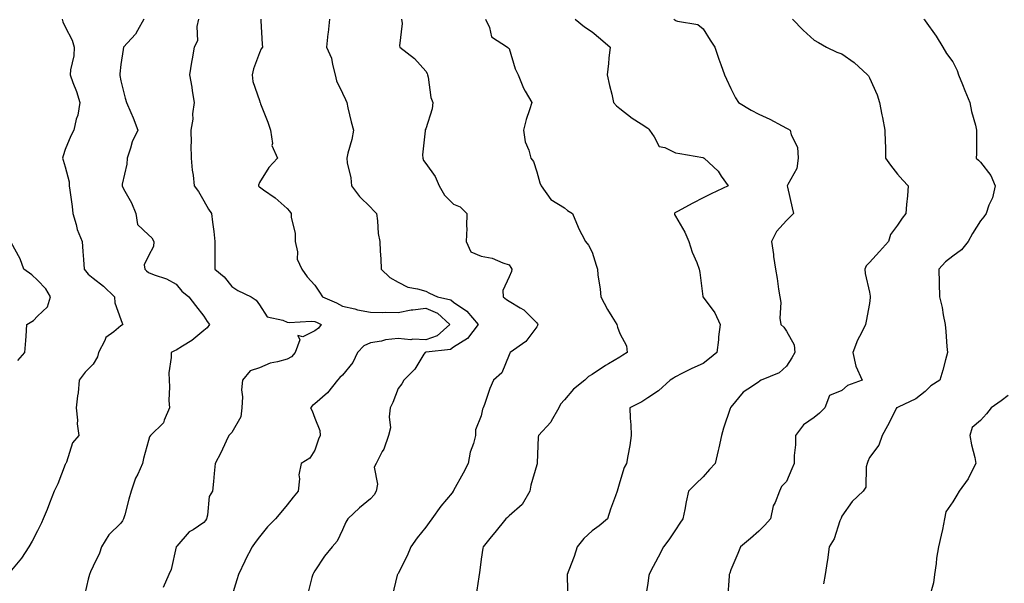
# Model space of a CAD drawing. Units: inches. Extents: x 944723 to 947363, y 7350698 to 7353338.
# Drawn here: x 946472 to 946827, y 7352009 to 7352212 of the extents above; entities that cross this region are included whole.
import ezdxf

# ---------------------------------------------------------------- set-up
doc = ezdxf.new("R2010")
doc.units = ezdxf.units.IN
doc.header["$MEASUREMENT"] = 0
doc.layers.add('Contour_94477350', color=7, linetype='Continuous', true_color=0x065e4c)

msp = doc.modelspace()

# ---------------------------------------------------------------- linework, layer by layer
at = {"layer": 'Contour_94477350'}
for points in [[(946486.89, 7352211.92, 3304), (946487.13, 7352211, 3304), (946488.05, 7352209.25, 3304), (946490.57, 7352204.44, 3304), (946491.21, 7352201.92, 3304), (946491.17, 7352198.8, 3304), (946489.88, 7352193.74, 3304), (946489.82, 7352191.92, 3304), (946490.77, 7352189.19, 3304), (946492.07, 7352185.94, 3304), (946493.29, 7352181.92, 3304), (946492.59, 7352177.38, 3304), (946492.03, 7352175.91, 3304), (946491.12, 7352171.92, 3304), (946490.06, 7352169.9, 3304), (946488.05, 7352165.01, 3304), (946487.28, 7352162.7, 3304), (946487.06, 7352161.92, 3304), (946487.26, 7352161.13, 3304), (946488.05, 7352158.8, 3304), (946489.51, 7352153.38, 3304), (946489.5, 7352151.92, 3304), (946489.64, 7352150.33, 3304), (946490.57, 7352144.44, 3304), (946490.76, 7352141.92, 3304), (946491.96, 7352138.02, 3304), (946492.3, 7352136.17, 3304), (946494.11, 7352131.92, 3304), (946494.42, 7352128.28, 3304), (946494.57, 7352125.4, 3304), (946494.84, 7352121.92, 3304), (946496.25, 7352120.12, 3304), (946498.05, 7352118.71, 3304), (946501.88, 7352115.75, 3304), (946505.8, 7352111.92, 3304), (946505.91, 7352109.78, 3304), (946508.05, 7352103.79, 3304), (946508.54, 7352102.41, 3304), (946508.79, 7352101.92, 3304), (946508.33, 7352101.64, 3304), (946508.05, 7352101.48, 3304), (946505.51, 7352099.38, 3304), (946502.66, 7352097.31, 3304), (946502.28, 7352096.15, 3304), (946500.02, 7352091.92, 3304), (946499.61, 7352090.35, 3304), (946498.05, 7352087.73, 3304), (946495.19, 7352084.78, 3304), (946493.05, 7352081.92, 3304), (946492.68, 7352077.29, 3304), (946492.44, 7352076.31, 3304), (946491.97, 7352071.92, 3304), (946492.41, 7352067.56, 3304), (946492.31, 7352066.18, 3304), (946492.95, 7352061.92, 3304), (946490.69, 7352059.29, 3304), (946488.45, 7352052.32, 3304), (946488.26, 7352051.92, 3304), (946488.19, 7352051.79, 3304), (946488.05, 7352051.56, 3304), (946485.35, 7352044.61, 3304), (946484.07, 7352041.92, 3304), (946482.39, 7352037.58, 3304), (946481.47, 7352035.34, 3304), (946480.1, 7352031.92, 3304), (946479.42, 7352030.56, 3304), (946478.05, 7352027.58, 3304), (946476.06, 7352023.91, 3304), (946474.88, 7352021.92, 3304), (946472.23, 7352017.74, 3304), (946468.05, 7352012.74, 3304)], [(946516.42, 7352211.92, 3305), (946514.05, 7352207.91, 3305), (946513.38, 7352206.59, 3305), (946508.99, 7352201.92, 3305), (946508.89, 7352201.08, 3305), (946508.05, 7352195.6, 3305), (946507.72, 7352192.25, 3305), (946507.73, 7352191.92, 3305), (946507.77, 7352191.64, 3305), (946508.05, 7352189.73, 3305), (946509.69, 7352183.56, 3305), (946510.12, 7352181.92, 3305), (946511.66, 7352178.3, 3305), (946512.54, 7352176.41, 3305), (946514.24, 7352171.92, 3305), (946512.14, 7352167.83, 3305), (946511.59, 7352165.47, 3305), (946510.35, 7352161.92, 3305), (946510.23, 7352159.74, 3305), (946508.62, 7352152.49, 3305), (946508.58, 7352151.92, 3305), (946509.1, 7352150.86, 3305), (946511.9, 7352145.77, 3305), (946513.5, 7352141.92, 3305), (946514.1, 7352137.97, 3305), (946518.05, 7352134.21, 3305), (946519.27, 7352133.14, 3305), (946520, 7352131.92, 3305), (946519.88, 7352130.1, 3305), (946518.05, 7352126.67, 3305), (946516.53, 7352123.45, 3305), (946516.78, 7352121.92, 3305), (946517.38, 7352121.24, 3305), (946518.05, 7352120.7, 3305), (946520.11, 7352119.86, 3305), (946524.58, 7352118.45, 3305), (946528.05, 7352116.51, 3305), (946530.12, 7352113.99, 3305), (946532.54, 7352111.92, 3305), (946535, 7352108.87, 3305), (946538.05, 7352104.91, 3305), (946539.18, 7352103.05, 3305), (946540, 7352101.92, 3305), (946539.16, 7352100.81, 3305), (946538.05, 7352099.79, 3305), (946533.71, 7352096.26, 3305), (946530.28, 7352094.15, 3305), (946528.05, 7352092.69, 3305), (946527.46, 7352092.5, 3305), (946526.19, 7352091.92, 3305), (946526.25, 7352090.13, 3305), (946525.43, 7352084.54, 3305), (946525.5, 7352081.92, 3305), (946525.66, 7352079.53, 3305), (946525.44, 7352074.53, 3305), (946525.58, 7352071.92, 3305), (946523.67, 7352067.53, 3305), (946523.45, 7352066.52, 3305), (946518.82, 7352061.92, 3305), (946518.42, 7352061.55, 3305), (946518.05, 7352060.15, 3305), (946516.3, 7352053.67, 3305), (946515.86, 7352051.92, 3305), (946514.15, 7352048.02, 3305), (946513.4, 7352046.57, 3305), (946511.84, 7352041.92, 3305), (946510.91, 7352039.06, 3305), (946509.51, 7352033.37, 3305), (946509.09, 7352031.92, 3305), (946508.74, 7352031.22, 3305), (946508.05, 7352030.37, 3305), (946503.78, 7352026.18, 3305), (946501.1, 7352021.92, 3305), (946500.39, 7352019.57, 3305), (946498.05, 7352014.87, 3305), (946497.1, 7352012.87, 3305), (946496.78, 7352011.92, 3305), (946496.29, 7352010.16, 3305), (946495.05, 7352004.92, 3305)], [(946536.09, 7352211.92, 3306), (946535.45, 7352209.32, 3306), (946535.77, 7352204.2, 3306), (946534.46, 7352201.92, 3306), (946533.77, 7352197.65, 3306), (946533.54, 7352196.44, 3306), (946532.88, 7352191.92, 3306), (946533.62, 7352187.48, 3306), (946533.79, 7352186.18, 3306), (946534.46, 7352181.92, 3306), (946533.94, 7352177.81, 3306), (946534.03, 7352175.94, 3306), (946533.26, 7352171.92, 3306), (946533.48, 7352167.35, 3306), (946533.32, 7352166.64, 3306), (946533.47, 7352161.92, 3306), (946533.75, 7352157.62, 3306), (946534.15, 7352155.82, 3306), (946534.51, 7352151.92, 3306), (946536.07, 7352149.94, 3306), (946538.05, 7352146.46, 3306), (946539.65, 7352143.52, 3306), (946540.72, 7352141.92, 3306), (946541.09, 7352138.88, 3306), (946541.63, 7352135.5, 3306), (946542.03, 7352131.92, 3306), (946542.01, 7352127.95, 3306), (946542.01, 7352125.87, 3306), (946542, 7352121.92, 3306), (946545.32, 7352119.19, 3306), (946548.05, 7352115.64, 3306), (946550.3, 7352114.16, 3306), (946555.05, 7352111.92, 3306), (946556.87, 7352110.74, 3306), (946558.05, 7352109, 3306), (946560.8, 7352104.67, 3306), (946566.45, 7352103.52, 3306), (946568.05, 7352102.75, 3306), (946568.78, 7352102.65, 3306), (946576.76, 7352103.21, 3306), (946578.05, 7352103.09, 3306), (946578.85, 7352102.72, 3306), (946580.31, 7352101.92, 3306), (946579.3, 7352100.67, 3306), (946578.05, 7352099.68, 3306), (946573.67, 7352097.54, 3306), (946571.95, 7352098.03, 3306), (946572.6, 7352096.47, 3306), (946570.95, 7352091.92, 3306), (946569.59, 7352090.37, 3306), (946568.05, 7352089.53, 3306), (946564.62, 7352088.49, 3306), (946561.97, 7352088, 3306), (946558.05, 7352086.34, 3306), (946554.75, 7352085.22, 3306), (946551.95, 7352081.92, 3306), (946551.54, 7352078.43, 3306), (946552, 7352075.87, 3306), (946551.73, 7352071.92, 3306), (946551.31, 7352068.66, 3306), (946548.05, 7352063.1, 3306), (946547.52, 7352062.45, 3306), (946547.01, 7352061.92, 3306), (946546.07, 7352059.94, 3306), (946544.19, 7352055.78, 3306), (946542.14, 7352051.92, 3306), (946541.74, 7352048.23, 3306), (946541.49, 7352045.36, 3306), (946541.14, 7352041.92, 3306), (946539.92, 7352040.05, 3306), (946539.36, 7352033.23, 3306), (946538.95, 7352031.92, 3306), (946538.64, 7352031.34, 3306), (946538.05, 7352030.59, 3306), (946534.13, 7352028.01, 3306), (946532.76, 7352027.22, 3306), (946528.22, 7352022.09, 3306), (946528.07, 7352021.92, 3306), (946528.06, 7352021.91, 3306), (946528.05, 7352021.86, 3306), (946526.21, 7352013.76, 3306), (946525.41, 7352011.92, 3306), (946523.29, 7352007.16, 3306)], [(946558.55, 7352211.92, 3307), (946558.59, 7352211.39, 3307), (946559.04, 7352202.9, 3307), (946559.11, 7352201.92, 3307), (946558.72, 7352201.25, 3307), (946558.05, 7352199.86, 3307), (946555.87, 7352194.1, 3307), (946555.38, 7352191.92, 3307), (946555.67, 7352189.54, 3307), (946558.05, 7352182.61, 3307), (946558.25, 7352182.11, 3307), (946558.32, 7352181.92, 3307), (946558.48, 7352181.49, 3307), (946561.03, 7352174.9, 3307), (946562.06, 7352171.92, 3307), (946562.77, 7352167.2, 3307), (946562.57, 7352166.44, 3307), (946564.51, 7352161.92, 3307), (946561.42, 7352158.55, 3307), (946558.05, 7352153.12, 3307), (946557.76, 7352152.21, 3307), (946557.73, 7352151.92, 3307), (946557.86, 7352151.73, 3307), (946558.05, 7352151.52, 3307), (946559.48, 7352150.5, 3307), (946563.71, 7352147.58, 3307), (946568.05, 7352143.8, 3307), (946568.92, 7352142.79, 3307), (946569.51, 7352141.92, 3307), (946569.5, 7352140.47, 3307), (946570.95, 7352134.82, 3307), (946570.93, 7352131.92, 3307), (946571.77, 7352128.2, 3307), (946571.66, 7352125.53, 3307), (946573.31, 7352121.92, 3307), (946575.26, 7352119.13, 3307), (946578.05, 7352116.09, 3307), (946579.71, 7352113.58, 3307), (946580.75, 7352111.92, 3307), (946585.86, 7352109.73, 3307), (946588.05, 7352108.6, 3307), (946592.4, 7352107.58, 3307), (946593.39, 7352107.26, 3307), (946598.05, 7352106.38, 3307), (946602.4, 7352106.26, 3307), (946603.61, 7352106.36, 3307), (946608.05, 7352106.26, 3307), (946612.74, 7352107.23, 3307), (946613.33, 7352107.2, 3307), (946618.05, 7352107.83, 3307), (946622.21, 7352106.08, 3307), (946626.7, 7352101.92, 3307), (946622.11, 7352097.86, 3307), (946618.05, 7352096.4, 3307), (946613.32, 7352096.65, 3307), (946612.6, 7352096.47, 3307), (946608.05, 7352096.91, 3307), (946603.52, 7352096.45, 3307), (946602.08, 7352095.95, 3307), (946598.05, 7352095.31, 3307), (946595.68, 7352094.29, 3307), (946593.37, 7352091.92, 3307), (946591.72, 7352088.25, 3307), (946588.05, 7352083.76, 3307), (946587.09, 7352082.88, 3307), (946586.17, 7352081.92, 3307), (946582.62, 7352077.35, 3307), (946578.05, 7352073.42, 3307), (946577.2, 7352072.77, 3307), (946576.51, 7352071.92, 3307), (946577.01, 7352070.87, 3307), (946578.05, 7352068.25, 3307), (946579.88, 7352063.75, 3307), (946579.98, 7352061.92, 3307), (946579.37, 7352060.6, 3307), (946578.05, 7352056.67, 3307), (946576.19, 7352053.78, 3307), (946573.06, 7352051.92, 3307), (946572.22, 7352047.75, 3307), (946572.47, 7352046.34, 3307), (946572.01, 7352041.92, 3307), (946570.16, 7352039.82, 3307), (946568.05, 7352037.01, 3307), (946565.73, 7352034.24, 3307), (946563.86, 7352031.92, 3307), (946560.9, 7352029.07, 3307), (946558.05, 7352025.46, 3307), (946556.51, 7352023.47, 3307), (946555.47, 7352021.92, 3307), (946552.96, 7352017.01, 3307), (946552.81, 7352016.68, 3307), (946550.54, 7352011.92, 3307), (946549.94, 7352010.02, 3307), (946548.05, 7352004.12, 3307)], [(946583.31, 7352211.92, 3308), (946582.84, 7352207.13, 3308), (946582.77, 7352206.63, 3308), (946582.24, 7352201.92, 3308), (946584.03, 7352197.89, 3308), (946584.34, 7352195.63, 3308), (946585.41, 7352191.92, 3308), (946585.89, 7352189.76, 3308), (946588.05, 7352185.26, 3308), (946589.13, 7352183, 3308), (946589.51, 7352181.92, 3308), (946589.96, 7352180, 3308), (946591.15, 7352175.01, 3308), (946591.91, 7352171.92, 3308), (946591.41, 7352168.56, 3308), (946589.88, 7352163.75, 3308), (946589.51, 7352161.92, 3308), (946589.7, 7352160.26, 3308), (946590.98, 7352154.85, 3308), (946591.23, 7352151.92, 3308), (946594.16, 7352148.04, 3308), (946598.05, 7352144.23, 3308), (946599.21, 7352143.08, 3308), (946600.24, 7352141.92, 3308), (946600.63, 7352139.34, 3308), (946600.85, 7352134.73, 3308), (946601.41, 7352131.92, 3308), (946601.54, 7352128.43, 3308), (946601.77, 7352125.64, 3308), (946601.9, 7352121.92, 3308), (946605.05, 7352118.92, 3308), (946608.05, 7352117.24, 3308), (946611.57, 7352115.43, 3308), (946615.1, 7352114.87, 3308), (946618.05, 7352113.93, 3308), (946619.4, 7352113.26, 3308), (946622.23, 7352111.92, 3308), (946627.02, 7352110.89, 3308), (946628.05, 7352109.98, 3308), (946632.86, 7352106.73, 3308), (946636.96, 7352101.92, 3308), (946633.02, 7352096.95, 3308), (946628.05, 7352093.84, 3308), (946626.99, 7352092.98, 3308), (946618.12, 7352091.98, 3308), (946618.05, 7352091.96, 3308), (946618.01, 7352091.96, 3308), (946617.83, 7352091.92, 3308), (946617.38, 7352091.24, 3308), (946614.09, 7352085.88, 3308), (946610.17, 7352081.92, 3308), (946609.4, 7352080.57, 3308), (946608.05, 7352078.88, 3308), (946606.13, 7352073.85, 3308), (946605.22, 7352071.92, 3308), (946604.79, 7352068.66, 3308), (946605.3, 7352064.68, 3308), (946604.62, 7352061.92, 3308), (946602.86, 7352057.1, 3308), (946602.34, 7352056.21, 3308), (946600.14, 7352051.92, 3308), (946599.42, 7352050.55, 3308), (946600.6, 7352044.47, 3308), (946600.12, 7352041.92, 3308), (946599.42, 7352040.55, 3308), (946598.05, 7352039.22, 3308), (946594.07, 7352035.91, 3308), (946589.97, 7352031.92, 3308), (946589.25, 7352030.72, 3308), (946588.05, 7352028.02, 3308), (946586.08, 7352023.9, 3308), (946584.33, 7352021.92, 3308), (946581.51, 7352018.47, 3308), (946578.05, 7352013.23, 3308), (946577.56, 7352012.41, 3308), (946577.29, 7352011.92, 3308), (946577, 7352010.87, 3308), (946575.36, 7352004.61, 3308)], [(946609.33, 7352211.92, 3309), (946609.51, 7352210.46, 3309), (946608.52, 7352202.39, 3309), (946608.62, 7352201.92, 3309), (946613.98, 7352197.85, 3309), (946618.05, 7352193.24, 3309), (946618.55, 7352192.42, 3309), (946618.64, 7352191.92, 3309), (946618.85, 7352191.12, 3309), (946619.89, 7352183.75, 3309), (946620.56, 7352181.92, 3309), (946620.34, 7352179.62, 3309), (946618.05, 7352172.51, 3309), (946617.84, 7352172.12, 3309), (946617.83, 7352171.92, 3309), (946617.84, 7352171.72, 3309), (946616.85, 7352163.12, 3309), (946616.95, 7352161.92, 3309), (946617.16, 7352161.03, 3309), (946618.05, 7352159.92, 3309), (946621.44, 7352155.31, 3309), (946622.91, 7352151.92, 3309), (946624.74, 7352148.61, 3309), (946628.05, 7352145.31, 3309), (946630.45, 7352144.32, 3309), (946632.87, 7352141.92, 3309), (946632.69, 7352137.28, 3309), (946632.78, 7352136.64, 3309), (946632.63, 7352131.92, 3309), (946634.23, 7352128.1, 3309), (946638.05, 7352126.61, 3309), (946641.95, 7352125.81, 3309), (946645.8, 7352124.16, 3309), (946648.05, 7352123.49, 3309), (946648.66, 7352122.53, 3309), (946649.06, 7352121.92, 3309), (946648.9, 7352121.07, 3309), (946648.05, 7352119.16, 3309), (946645.78, 7352114.19, 3309), (946645.97, 7352111.92, 3309), (946647.12, 7352110.99, 3309), (946648.05, 7352110.32, 3309), (946652, 7352107.97, 3309), (946653.41, 7352107.28, 3309), (946658.05, 7352102.55, 3309), (946658.33, 7352102.2, 3309), (946658.44, 7352101.92, 3309), (946658.36, 7352101.61, 3309), (946658.05, 7352101.13, 3309), (946654.11, 7352095.86, 3309), (946648.51, 7352091.92, 3309), (946648.31, 7352091.65, 3309), (946648.05, 7352091.03, 3309), (946645.39, 7352084.58, 3309), (946642.5, 7352081.92, 3309), (946641.06, 7352078.91, 3309), (946639.22, 7352073.09, 3309), (946638.77, 7352071.92, 3309), (946638.46, 7352071.51, 3309), (946638.05, 7352069.03, 3309), (946635.96, 7352064.01, 3309), (946635.9, 7352061.92, 3309), (946635.24, 7352059.1, 3309), (946634.01, 7352055.97, 3309), (946633.36, 7352051.92, 3309), (946631.52, 7352048.45, 3309), (946628.05, 7352042.11, 3309), (946627.98, 7352041.99, 3309), (946627.94, 7352041.92, 3309), (946627.48, 7352041.36, 3309), (946623.47, 7352036.5, 3309), (946620.21, 7352031.92, 3309), (946619.29, 7352030.68, 3309), (946618.05, 7352028.99, 3309), (946614.92, 7352025.05, 3309), (946612.68, 7352021.92, 3309), (946611.35, 7352018.61, 3309), (946608.05, 7352012.26, 3309), (946607.91, 7352012.06, 3309), (946607.84, 7352011.92, 3309), (946607.75, 7352011.61, 3309), (946605.85, 7352004.12, 3309)], [(946639.56, 7352211.92, 3310), (946641.01, 7352208.96, 3310), (946641.75, 7352205.62, 3310), (946647.45, 7352201.92, 3310), (946647.76, 7352201.63, 3310), (946648.05, 7352201.36, 3310), (946650.2, 7352194.07, 3310), (946651.3, 7352191.92, 3310), (946653.24, 7352187.11, 3310), (946653.89, 7352186.08, 3310), (946656.21, 7352181.92, 3310), (946655.47, 7352179.34, 3310), (946654.21, 7352175.76, 3310), (946653.27, 7352171.92, 3310), (946653.9, 7352167.77, 3310), (946655.23, 7352164.74, 3310), (946655.93, 7352161.92, 3310), (946656.81, 7352160.68, 3310), (946658.05, 7352156.96, 3310), (946659.11, 7352152.98, 3310), (946659.64, 7352151.92, 3310), (946663.09, 7352146.96, 3310), (946668.05, 7352143.94, 3310), (946669.17, 7352143.05, 3310), (946670.9, 7352141.92, 3310), (946672.99, 7352136.98, 3310), (946673.02, 7352136.89, 3310), (946675.66, 7352131.92, 3310), (946676.72, 7352130.59, 3310), (946678.05, 7352127.97, 3310), (946679.42, 7352123.29, 3310), (946679.88, 7352121.92, 3310), (946680.08, 7352119.89, 3310), (946680.86, 7352114.73, 3310), (946681.12, 7352111.92, 3310), (946683.51, 7352107.38, 3310), (946685.09, 7352104.88, 3310), (946686.88, 7352101.92, 3310), (946687.11, 7352100.99, 3310), (946688.05, 7352098.74, 3310), (946690.4, 7352094.28, 3310), (946690.61, 7352091.92, 3310), (946689.06, 7352090.91, 3310), (946688.05, 7352090.23, 3310), (946683.95, 7352087.82, 3310), (946682.8, 7352087.18, 3310), (946678.05, 7352083.94, 3310), (946676.72, 7352083.25, 3310), (946675.38, 7352081.92, 3310), (946671.27, 7352078.69, 3310), (946668.05, 7352074.88, 3310), (946666.65, 7352073.32, 3310), (946666.04, 7352071.92, 3310), (946663.28, 7352067.16, 3310), (946663.13, 7352066.84, 3310), (946658.67, 7352061.92, 3310), (946658.6, 7352061.38, 3310), (946658.22, 7352052.09, 3310), (946658.2, 7352051.92, 3310), (946658.17, 7352051.81, 3310), (946658.05, 7352051.39, 3310), (946655.89, 7352044.08, 3310), (946655.54, 7352041.92, 3310), (946652.8, 7352037.17, 3310), (946648.05, 7352033.08, 3310), (946647.49, 7352032.48, 3310), (946646.93, 7352031.92, 3310), (946642.91, 7352027.05, 3310), (946641.64, 7352025.51, 3310), (946638.67, 7352021.92, 3310), (946638.59, 7352021.38, 3310), (946638.05, 7352017.38, 3310), (946637.42, 7352012.56, 3310), (946637.28, 7352011.92, 3310), (946637.16, 7352011.04, 3310), (946636.09, 7352003.88, 3310)], [(946671.91, 7352211.92, 3311), (946675.3, 7352209.16, 3311), (946678.05, 7352207.4, 3311), (946681.06, 7352204.93, 3311), (946684.49, 7352201.92, 3311), (946684.07, 7352197.94, 3311), (946683.95, 7352196.02, 3311), (946683.47, 7352191.92, 3311), (946684.22, 7352188.09, 3311), (946685.07, 7352184.9, 3311), (946685.72, 7352181.92, 3311), (946686.83, 7352180.7, 3311), (946688.05, 7352179.8, 3311), (946692.48, 7352176.36, 3311), (946695.73, 7352174.25, 3311), (946698.05, 7352172.67, 3311), (946698.43, 7352172.3, 3311), (946698.68, 7352171.92, 3311), (946700.38, 7352169.58, 3311), (946702.22, 7352166.09, 3311), (946704.26, 7352165.71, 3311), (946708.05, 7352163.86, 3311), (946709.67, 7352163.54, 3311), (946717.88, 7352162.09, 3311), (946718.05, 7352162.05, 3311), (946718.15, 7352162.02, 3311), (946718.39, 7352161.92, 3311), (946723.39, 7352157.26, 3311), (946724.58, 7352155.39, 3311), (946727.01, 7352151.92, 3311), (946720.97, 7352149, 3311), (946718.05, 7352147.59, 3311), (946714.27, 7352145.7, 3311), (946708.8, 7352142.67, 3311), (946708.05, 7352142.27, 3311), (946707.81, 7352142.16, 3311), (946707.66, 7352141.92, 3311), (946707.74, 7352141.6, 3311), (946708.05, 7352141, 3311), (946711.41, 7352135.28, 3311), (946712.87, 7352131.92, 3311), (946714.11, 7352127.99, 3311), (946715.7, 7352124.27, 3311), (946716.58, 7352121.92, 3311), (946716.87, 7352120.74, 3311), (946717.9, 7352112.07, 3311), (946717.93, 7352111.92, 3311), (946717.98, 7352111.85, 3311), (946718.05, 7352111.79, 3311), (946722.26, 7352106.13, 3311), (946724.11, 7352101.92, 3311), (946723.61, 7352097.48, 3311), (946723.58, 7352096.4, 3311), (946722.96, 7352091.92, 3311), (946720.26, 7352089.71, 3311), (946718.05, 7352087.89, 3311), (946713.89, 7352086.08, 3311), (946710.4, 7352084.27, 3311), (946708.05, 7352083.12, 3311), (946707.32, 7352082.65, 3311), (946706.18, 7352081.92, 3311), (946701.9, 7352078.07, 3311), (946698.05, 7352075.57, 3311), (946695.89, 7352074.07, 3311), (946691.64, 7352071.92, 3311), (946691.74, 7352068.23, 3311), (946691.99, 7352065.86, 3311), (946692.07, 7352061.92, 3311), (946691.56, 7352058.41, 3311), (946690.82, 7352054.7, 3311), (946690.38, 7352051.92, 3311), (946689.51, 7352050.45, 3311), (946688.05, 7352045.25, 3311), (946687.22, 7352042.75, 3311), (946686.97, 7352041.92, 3311), (946686.41, 7352040.28, 3311), (946684.59, 7352035.38, 3311), (946683.53, 7352031.92, 3311), (946680.49, 7352029.48, 3311), (946678.05, 7352027.59, 3311), (946675.06, 7352024.9, 3311), (946672.58, 7352021.92, 3311), (946671.57, 7352018.4, 3311), (946669.55, 7352013.43, 3311), (946669.04, 7352011.92, 3311), (946669.02, 7352010.95, 3311), (946669.2, 7352003.07, 3311)], [(946707.48, 7352211.92, 3312), (946707.81, 7352211.68, 3312), (946708.05, 7352211.47, 3312), (946708.76, 7352211.2, 3312), (946716.12, 7352209.99, 3312), (946718.05, 7352208.51, 3312), (946720.55, 7352204.42, 3312), (946722.22, 7352201.92, 3312), (946723.65, 7352197.52, 3312), (946724.39, 7352195.58, 3312), (946725.7, 7352191.92, 3312), (946726.43, 7352190.3, 3312), (946728.05, 7352186.94, 3312), (946729.71, 7352183.58, 3312), (946730.72, 7352181.92, 3312), (946735.33, 7352179.19, 3312), (946738.05, 7352177.69, 3312), (946742.12, 7352175.99, 3312), (946746.49, 7352173.48, 3312), (946748.05, 7352172.66, 3312), (946748.56, 7352172.43, 3312), (946749.46, 7352171.92, 3312), (946749.74, 7352170.24, 3312), (946752.03, 7352165.9, 3312), (946752.29, 7352161.92, 3312), (946751.81, 7352158.16, 3312), (946748.52, 7352152.39, 3312), (946748.38, 7352151.92, 3312), (946748.48, 7352151.49, 3312), (946750.15, 7352144.02, 3312), (946750.61, 7352141.92, 3312), (946749.31, 7352140.66, 3312), (946748.05, 7352139.45, 3312), (946744.44, 7352135.53, 3312), (946742.65, 7352131.92, 3312), (946743.35, 7352127.22, 3312), (946743.45, 7352126.52, 3312), (946744.11, 7352121.92, 3312), (946744.66, 7352118.53, 3312), (946745.24, 7352114.73, 3312), (946745.69, 7352111.92, 3312), (946746.04, 7352109.91, 3312), (946745.72, 7352104.26, 3312), (946745.98, 7352101.92, 3312), (946747.1, 7352100.97, 3312), (946748.05, 7352099.51, 3312), (946750.79, 7352094.67, 3312), (946751.05, 7352091.92, 3312), (946750.04, 7352089.93, 3312), (946748.05, 7352086.94, 3312), (946745.4, 7352084.56, 3312), (946738.9, 7352081.92, 3312), (946738.4, 7352081.57, 3312), (946738.05, 7352081.28, 3312), (946735.83, 7352079.7, 3312), (946732.42, 7352077.55, 3312), (946728.05, 7352072.2, 3312), (946727.95, 7352072.02, 3312), (946727.87, 7352071.92, 3312), (946727.81, 7352071.67, 3312), (946725.4, 7352064.57, 3312), (946724.68, 7352061.92, 3312), (946723.63, 7352057.5, 3312), (946723.4, 7352056.57, 3312), (946722.31, 7352051.92, 3312), (946720.26, 7352049.71, 3312), (946718.05, 7352047.06, 3312), (946715.42, 7352044.54, 3312), (946712.78, 7352041.92, 3312), (946711.92, 7352038.06, 3312), (946711.43, 7352035.29, 3312), (946710.73, 7352031.92, 3312), (946709.63, 7352030.34, 3312), (946708.05, 7352027.96, 3312), (946705.6, 7352024.37, 3312), (946703.72, 7352021.92, 3312), (946701.86, 7352018.11, 3312), (946699.1, 7352012.97, 3312), (946698.56, 7352011.92, 3312), (946698.48, 7352011.49, 3312), (946698.05, 7352008.79, 3312), (946697.15, 7352002.82, 3312)], [(946750.27, 7352211.92, 3313), (946754.12, 7352208, 3313), (946758.05, 7352204.45, 3313), (946759.64, 7352203.52, 3313), (946762.55, 7352201.92, 3313), (946766.22, 7352200.1, 3313), (946768.05, 7352199.43, 3313), (946772.53, 7352196.4, 3313), (946777.32, 7352191.92, 3313), (946777.64, 7352191.51, 3313), (946778.05, 7352190.8, 3313), (946780.81, 7352184.68, 3313), (946781.67, 7352181.92, 3313), (946782.5, 7352177.46, 3313), (946782.64, 7352176.51, 3313), (946783.59, 7352171.92, 3313), (946783.61, 7352167.48, 3313), (946783.72, 7352166.24, 3313), (946783.75, 7352161.92, 3313), (946785.52, 7352159.39, 3313), (946788.05, 7352156.13, 3313), (946790.06, 7352153.93, 3313), (946791.92, 7352151.92, 3313), (946791.65, 7352148.32, 3313), (946791.35, 7352145.22, 3313), (946791.1, 7352141.92, 3313), (946789.73, 7352140.24, 3313), (946788.05, 7352137.79, 3313), (946785.58, 7352134.39, 3313), (946784.87, 7352131.92, 3313), (946781.65, 7352128.31, 3313), (946778.05, 7352124.25, 3313), (946776.85, 7352123.12, 3313), (946776.35, 7352121.92, 3313), (946776.44, 7352120.3, 3313), (946778.05, 7352113.6, 3313), (946778.3, 7352112.17, 3313), (946778.28, 7352111.92, 3313), (946778.28, 7352111.68, 3313), (946778.05, 7352109.51, 3313), (946776.79, 7352103.18, 3313), (946776.59, 7352101.92, 3313), (946775.14, 7352099.01, 3313), (946773.63, 7352096.35, 3313), (946771.98, 7352091.92, 3313), (946773.04, 7352086.93, 3313), (946773.03, 7352086.9, 3313), (946775.36, 7352081.92, 3313), (946770.03, 7352079.94, 3313), (946768.05, 7352078.18, 3313), (946763.56, 7352076.41, 3313), (946761.86, 7352071.92, 3313), (946759.96, 7352070.01, 3313), (946758.05, 7352068.52, 3313), (946754.16, 7352065.81, 3313), (946751.37, 7352061.92, 3313), (946751.3, 7352058.67, 3313), (946750.89, 7352054.77, 3313), (946750.82, 7352051.92, 3313), (946750.01, 7352049.95, 3313), (946748.05, 7352045.4, 3313), (946746.33, 7352043.64, 3313), (946745.56, 7352041.92, 3313), (946744.02, 7352037.89, 3313), (946743.33, 7352036.63, 3313), (946742.28, 7352031.92, 3313), (946740.29, 7352029.68, 3313), (946738.05, 7352027.56, 3313), (946735.09, 7352024.88, 3313), (946731.47, 7352021.92, 3313), (946730.5, 7352019.47, 3313), (946728.05, 7352013.59, 3313), (946727.62, 7352012.35, 3313), (946727.46, 7352011.92, 3313), (946727.43, 7352011.3, 3313), (946726.86, 7352003.11, 3313)], [(946797.64, 7352211.92, 3314), (946797.82, 7352211.68, 3314), (946798.05, 7352211.38, 3314), (946801.99, 7352205.86, 3314), (946804.39, 7352201.92, 3314), (946805.77, 7352199.64, 3314), (946808.05, 7352196.57, 3314), (946809.62, 7352193.49, 3314), (946810.15, 7352191.92, 3314), (946811.53, 7352188.45, 3314), (946812.34, 7352186.21, 3314), (946814.24, 7352181.92, 3314), (946814.83, 7352178.7, 3314), (946816.17, 7352173.8, 3314), (946816.57, 7352171.92, 3314), (946816.53, 7352170.4, 3314), (946816.53, 7352163.44, 3314), (946816.48, 7352161.92, 3314), (946817.29, 7352161.16, 3314), (946818.05, 7352160.45, 3314), (946821.73, 7352155.6, 3314), (946823.31, 7352151.92, 3314), (946822.33, 7352147.64, 3314), (946821.08, 7352144.95, 3314), (946820.05, 7352141.92, 3314), (946819.22, 7352140.75, 3314), (946818.05, 7352139.26, 3314), (946815.2, 7352134.77, 3314), (946813.62, 7352131.92, 3314), (946811.14, 7352128.83, 3314), (946808.05, 7352126.58, 3314), (946805.41, 7352124.55, 3314), (946803, 7352121.92, 3314), (946803.07, 7352116.93, 3314), (946803.08, 7352116.89, 3314), (946803.2, 7352111.92, 3314), (946804.19, 7352108.06, 3314), (946804.53, 7352105.44, 3314), (946805.27, 7352101.92, 3314), (946805.52, 7352099.39, 3314), (946805.91, 7352094.06, 3314), (946806.11, 7352091.92, 3314), (946805.36, 7352089.24, 3314), (946804.4, 7352085.57, 3314), (946803.36, 7352081.92, 3314), (946800.06, 7352079.91, 3314), (946798.05, 7352077.84, 3314), (946794.75, 7352075.22, 3314), (946788.32, 7352072.19, 3314), (946788.05, 7352072.04, 3314), (946787.97, 7352072, 3314), (946787.79, 7352071.92, 3314), (946787.5, 7352071.37, 3314), (946784.46, 7352065.51, 3314), (946782.62, 7352061.92, 3314), (946781.42, 7352058.55, 3314), (946778.05, 7352054.03, 3314), (946777.36, 7352052.61, 3314), (946777.16, 7352051.92, 3314), (946776.8, 7352050.67, 3314), (946776.66, 7352043.31, 3314), (946775.78, 7352041.92, 3314), (946771.76, 7352038.21, 3314), (946768.05, 7352032.9, 3314), (946767.78, 7352032.19, 3314), (946767.64, 7352031.92, 3314), (946767.34, 7352031.2, 3314), (946765.21, 7352024.76, 3314), (946763.5, 7352021.92, 3314), (946762.84, 7352017.14, 3314), (946762.75, 7352016.62, 3314), (946762.07, 7352011.92, 3314), (946761.48, 7352008.49, 3314)], [(946470.98, 7352088.99, 3303), (946473.48, 7352091.92, 3303), (946473.78, 7352096.19, 3303), (946473.89, 7352097.76, 3303), (946474.19, 7352101.92, 3303), (946476.58, 7352103.4, 3303), (946478.05, 7352104.91, 3303), (946481.69, 7352108.28, 3303), (946482.78, 7352111.92, 3303), (946480.99, 7352114.86, 3303), (946478.05, 7352117.89, 3303), (946475.99, 7352119.86, 3303), (946473.12, 7352121.92, 3303), (946471.76, 7352125.63, 3303), (946468.49, 7352131.48, 3303)], [(946828.05, 7352076.39, 3315), (946825.47, 7352074.5, 3315), (946821.86, 7352071.92, 3315), (946820.18, 7352069.79, 3315), (946818.05, 7352067.35, 3315), (946815.06, 7352064.91, 3315), (946814.19, 7352061.92, 3315), (946814.8, 7352058.67, 3315), (946815.97, 7352054, 3315), (946816.4, 7352051.92, 3315), (946814.5, 7352048.37, 3315), (946813.58, 7352046.4, 3315), (946810.34, 7352041.92, 3315), (946809.49, 7352040.48, 3315), (946808.05, 7352038.05, 3315), (946805.49, 7352034.48, 3315), (946805.1, 7352031.92, 3315), (946804.27, 7352028.14, 3315), (946803.84, 7352026.13, 3315), (946802.91, 7352021.92, 3315), (946802.13, 7352017.84, 3315), (946802.05, 7352015.92, 3315), (946801.47, 7352011.92, 3315), (946801.07, 7352008.9, 3315), (946799.54, 7352003.42, 3315)]]:
    msp.add_polyline3d(points, dxfattribs=at)

doc.saveas('drawing.dxf')
